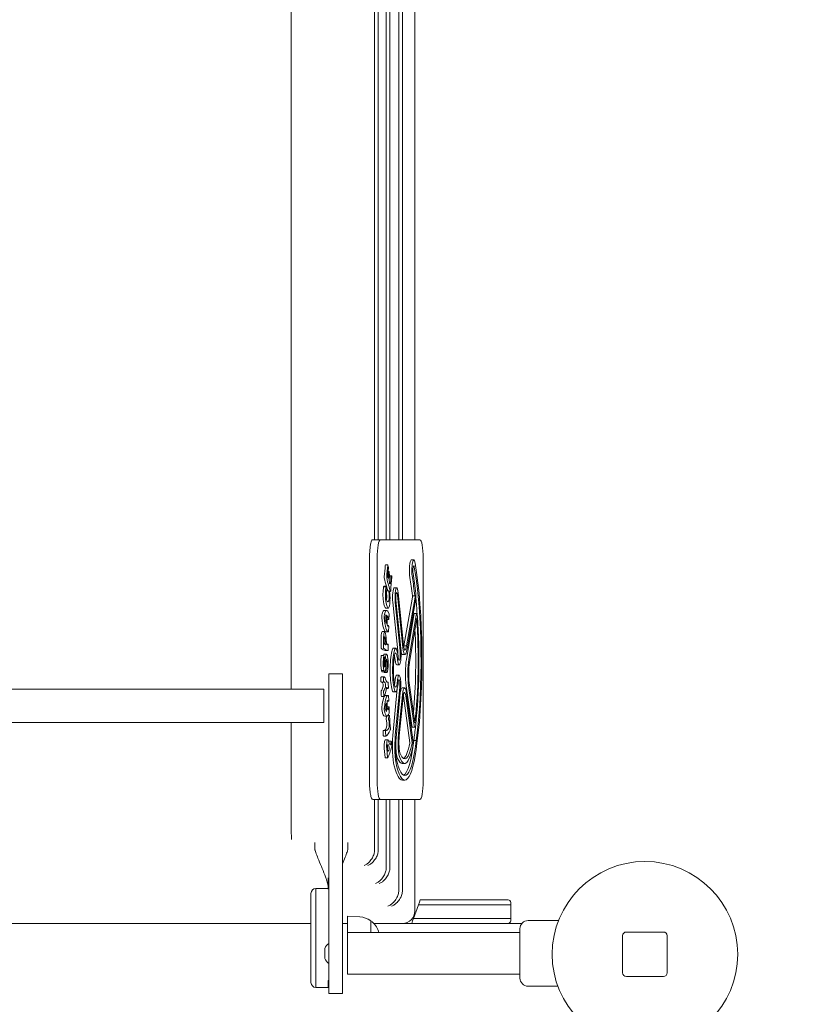
# Model space of a CAD drawing. Units: millimetres. Extents: x 9332 to 24868, y 4111 to 20268.
# Drawn here: x 15291 to 15932, y 14391 to 15187 of the extents above; entities that cross this region are included whole.
import ezdxf

# ---------------------------------------------------------------- set-up
doc = ezdxf.new("R2010")
doc.units = ezdxf.units.MM
doc.header["$LTSCALE"] = 80
doc.layers.add('Dimension (ISO)', color=7, linetype='Continuous', lineweight=18)
doc.layers.add('Visible (ISO)', color=7, linetype='Continuous', lineweight=18)
doc.styles.add('Note Text (ISO)', font='tahoma.ttf')
doc.dimstyles.new('Aplay Dimension Styles M', dxfattribs={"dimscale": 80, "dimtxt": 2.5, "dimasz": 2.5, "dimexe": 3.175, "dimexo": 2, "dimgap": 0.762, "dimtad": 1, "dimdec": 1, "dimlfac": 0.001, "dimrnd": 1e-08, "dimzin": 0, "dimdsep": 46, "dimtxsty": 'Note Text (ISO)', "dimcen": 0.09, "dimdle": 10, "dimclrd": 256, "dimclre": 256, "dimclrt": 7, "dimadec": 0, "dimazin": 0, "dimtfac": 1.40208, "dimtofl": 0, "dimtmove": 0, "dimatfit": 3, "dimfxl": 1, "dimtolj": 1, "dimtzin": 0, "dimlwd": -1, "dimlwe": -1, "dimarcsym": 0})

# ---------------------------------------------------------------- blocks, each defined once
blk = doc.blocks.new('*D30')
at = {"layer": 'Defpoints', "color": 0, "transparency": 16777216}
for p in [(9332.38, 19995.68), (23964.46, 15118.16), (9332.38, 14649.56)]:
    blk.add_point(p, dxfattribs=at)
at = {"layer": 'Dimension (ISO)', "transparency": 16777216}
for p, q in [((9332.38, 14809.56), (9332.38, 20249.68)), ((23964.46, 15278.16), (23964.46, 20249.68)), ((23764.46, 19995.68), (9532.38, 19995.68))]:
    blk.add_line(p, q, dxfattribs=at)
for points in [[(9532.38, 20029.01), (9532.38, 19962.35), (9332.38, 19995.68)], [(23764.46, 20029.01), (23764.46, 19962.35), (23964.46, 19995.68)]]:
    blk.add_solid(points, dxfattribs=at)
at = {"layer": 'Dimension (ISO)', "color": 7, "transparency": 16777216, "insert": (16648.42, 20264.56), "char_height": 200, "attachment_point": 2, "style": 'Note Text (ISO)'}
blk.add_mtext('\\A1;14.6 m', dxfattribs=at)
blk = doc.blocks.new('*D32')
at = {"layer": 'Defpoints', "color": 0, "transparency": 16777216}
for p in [(15540.38, 17551.5), (19089.62, 6284.19), (22420.77, 6284.19)]:
    blk.add_point(p, dxfattribs=at)
at = {"layer": 'Dimension (ISO)', "transparency": 16777216}
for p, q in [((15700.38, 17551.5), (22674.77, 17551.5)), ((22420.77, 17351.5), (22420.77, 6484.19)), ((19249.62, 6284.19), (22674.77, 6284.19))]:
    blk.add_line(p, q, dxfattribs=at)
for points in [[(22387.43, 17351.5), (22454.1, 17351.5), (22420.77, 17551.5)], [(22387.43, 6484.19), (22454.1, 6484.19), (22420.77, 6284.19)]]:
    blk.add_solid(points, dxfattribs=at)
at = {"layer": 'Dimension (ISO)', "color": 7, "transparency": 16777216, "insert": (22151.48, 11917.85), "char_height": 200, "attachment_point": 2, "rotation": 90, "style": 'Note Text (ISO)'}
blk.add_mtext('\\A1;11.3 m', dxfattribs=at)
blk = doc.blocks.new('*D33')
at = {"layer": 'Defpoints', "color": 0, "transparency": 16777216}
for p in [(21790.94, 18271.15), (21790.94, 13923.91), (10933.94, 13905.68)]:
    blk.add_point(p, dxfattribs=at)
at = {"layer": 'Dimension (ISO)', "transparency": 16777216}
for p, q in [((10933.94, 14065.68), (10933.94, 18525.15)), ((21790.94, 14083.91), (21790.94, 18525.15)), ((11133.94, 18271.15), (21590.94, 18271.15))]:
    blk.add_line(p, q, dxfattribs=at)
for points in [[(11133.94, 18304.49), (11133.94, 18237.82), (10933.94, 18271.15)], [(21590.94, 18304.49), (21590.94, 18237.82), (21790.94, 18271.15)]]:
    blk.add_solid(points, dxfattribs=at)
at = {"layer": 'Dimension (ISO)', "color": 7, "transparency": 16777216, "insert": (16362.44, 18540.31), "char_height": 200, "attachment_point": 2, "style": 'Note Text (ISO)'}
blk.add_mtext('\\A1;10.9 m', dxfattribs=at)

msp = doc.modelspace()

# ---------------------------------------------------------------- linework, layer by layer
at = {"layer": 'Visible (ISO)'}
for p, q in [((15510.38, 15377.55), (15510.38, 14756.68)), ((15577.81, 15345.08), (15577.81, 14766.68)), ((15580.81, 15345.08), (15580.81, 14766.68)), ((15587.18, 15312.62), (15587.18, 14766.68)), ((15590.18, 15312.62), (15590.18, 14766.68)), ((15597.37, 15272.04), (15597.37, 14766.68)), ((15600.37, 15272.04), (15600.37, 14766.68)), ((15610.38, 14766.68), (15610.38, 15203.05)), ((15582.6, 14766.68), (15576.27, 14766.68)), ((15614.41, 14766.68), (15582.6, 14766.68)), ((15510.38, 14645.86), (15510.38, 14756.68)), ((15573.73, 14571.68), (15573.73, 14751.68)), ((15579.95, 14571.68), (15579.95, 14751.68)), ((15586.6, 14746.39), (15588.57, 14746.39)), ((15607.5, 14750.35), (15609.47, 14750.35)), ((15617.06, 14571.68), (15617.06, 14751.68)), ((15588.61, 14741.1), (15589.45, 14741.1)), ((15589.94, 14737.65), (15591.23, 14737.65)), ((15585.13, 14728.55), (15587.09, 14728.55)), ((15585.41, 14729.1), (15587.38, 14729.1)), ((15587.4, 14725.39), (15589.31, 14725.39)), ((15587.42, 14725.46), (15587.69, 14725.46)), ((15589.68, 14724.95), (15590.74, 14724.95)), ((15593.75, 14727.75), (15595.72, 14727.75)), ((15596.34, 14722.02), (15600.68, 14679.54)), ((15596.9, 14723.87), (15601.24, 14681.39)), ((15608.35, 14721.47), (15610.32, 14721.47)), ((15590.29, 14717.59), (15590.26, 14717.01)), ((15596.55, 14677.03), (15592.56, 14716.11)), ((15598.52, 14677.03), (15594.53, 14716.11)), ((15599.09, 14678.88), (15595.1, 14717.95)), ((15601.6, 14681.03), (15608.57, 14720.21)), ((15603.56, 14681.03), (15610.54, 14720.21)), ((15604.07, 14678.66), (15611, 14717.59)), ((15585.71, 14709.6), (15587.68, 14709.6)), ((15586.93, 14711.48), (15588.9, 14711.48)), ((15589.59, 14705.85), (15589.46, 14702.7)), ((15603.54, 14669.99), (15609.47, 14705.83)), ((15605.51, 14669.99), (15611.43, 14705.83)), ((15609.97, 14707.06), (15611.94, 14707.06)), ((15587.93, 14702.11), (15589.33, 14702.11)), ((15588.18, 14697.47), (15589.1, 14697.47)), ((15589.22, 14696.56), (15589.08, 14692.93)), ((15605.98, 14667.47), (15611.91, 14703.31)), ((15584.04, 14692.46), (15586.01, 14692.46)), ((15586.9, 14692.33), (15588.86, 14692.33)), ((15583.07, 14679.86), (15583.18, 14687.92)), ((15585.04, 14679.86), (15585.14, 14687.92)), ((15585.64, 14685.81), (15585.68, 14686.68)), ((15587.67, 14682.3), (15588.69, 14682.3)), ((15588.04, 14681.82), (15588.68, 14682.29)), ((15601.6, 14681.03), (15603.56, 14681.03)), ((15583.32, 14673.09), (15585.29, 14673.09)), ((15585.35, 14673), (15585.84, 14671.51)), ((15585.57, 14674.33), (15587.54, 14674.33)), ((15586.27, 14677.26), (15588.24, 14677.26)), ((15592.93, 14678.98), (15594.9, 14678.98)), ((15600.46, 14673.85), (15602.42, 14673.85)), ((15595.75, 14665.49), (15597.72, 14665.49)), ((15540.88, 14658.36), (15540.88, 14644.77)), ((15551.88, 14658.36), (15540.88, 14658.36)), ((15551.88, 14644.77), (15551.88, 14658.36)), ((15583.32, 14661), (15585.29, 14661)), ((15583.9, 14660.04), (15585.87, 14660.04)), ((15585.6, 14664.36), (15586.07, 14664.36)), ((15585.76, 14659.35), (15587.73, 14659.35)), ((15595.66, 14657.35), (15597.63, 14657.35)), ((15583.01, 14652.26), (15582.97, 14654.83)), ((15583.14, 14651.56), (15585.11, 14651.56)), ((15583.51, 14655.88), (15585.47, 14655.88)), ((15584.98, 14652.26), (15584.94, 14654.83)), ((15587.86, 14651.72), (15588.73, 14651.72)), ((15610.44, 14618.9), (15605.88, 14650.94)), ((15536.88, 14645.86), (15003.88, 14645.86)), ((15536.88, 14618.96), (15536.88, 14645.86)), ((15540.88, 14644.77), (15540.88, 14434.21)), ((15551.88, 14434.21), (15551.88, 14644.77)), ((15583.28, 14640.7), (15583.19, 14644.03)), ((15585.25, 14640.7), (15585.16, 14644.03)), ((15586.74, 14640.88), (15588.71, 14640.88)), ((15587.35, 14646.47), (15588.64, 14646.47)), ((15592.64, 14608.46), (15596.21, 14646.54)), ((15592.93, 14643.79), (15594.9, 14643.79)), ((15594.6, 14608.46), (15598.28, 14647.54)), ((15595.18, 14606.73), (15598.85, 14645.81)), ((15597.18, 14610.01), (15600.31, 14641.34)), ((15600.08, 14647.07), (15602.05, 14647.07)), ((15607.96, 14616.59), (15603.4, 14648.62)), ((15603.62, 14642.68), (15608.78, 14604.9)), ((15609.93, 14616.59), (15605.37, 14648.62)), ((15583.4, 14640.12), (15585.37, 14640.12)), ((15588, 14636.15), (15589.15, 14636.15)), ((15589.14, 14640.22), (15589.28, 14637.1)), ((15597.75, 14608.2), (15600.88, 14639.53)), ((15606.29, 14602.64), (15601.14, 14640.43)), ((15603.11, 14640.43), (15608.26, 14602.64)), ((15588.02, 14631.56), (15589.42, 14631.56)), ((15589.55, 14630.99), (15589.7, 14627.39)), ((15536.88, 14618.96), (15003.88, 14618.96)), ((15510.38, 14531.01), (15510.38, 14618.96)), ((15586.02, 14624.22), (15587.98, 14624.22)), ((15588.73, 14624.67), (15589.78, 14624.67)), ((15584.8, 14612.64), (15586.77, 14612.64)), ((15608.5, 14615.14), (15610.47, 14615.14)), ((15585.01, 14608.04), (15586.98, 14608.04)), ((15586.47, 14605.09), (15588.44, 14605.09)), ((15589.31, 14603.84), (15591.28, 14603.84)), ((15590.69, 14601.36), (15591.19, 14603.67)), ((15609.59, 14604.56), (15611.55, 14604.56)), ((15586.36, 14590.75), (15585.7, 14597.92)), ((15588.33, 14590.75), (15587.67, 14597.92)), ((15588.29, 14597.62), (15588.24, 14598.46)), ((15586.48, 14590.34), (15588.45, 14590.34)), ((15600.19, 14585.87), (15602.16, 14585.87)), ((15600.3, 14572.38), (15602.27, 14572.38)), ((15576.28, 14556.68), (15582.6, 14556.68)), ((15577.81, 14515.86), (15577.81, 14556.68)), ((15580.81, 14515.86), (15580.81, 14556.68)), ((15582.6, 14556.68), (15614.41, 14556.68)), ((15587.18, 14501.35), (15587.18, 14556.68)), ((15590.18, 14501.35), (15590.18, 14556.68)), ((15597.37, 14483.21), (15597.37, 14556.68)), ((15600.37, 14483.21), (15600.37, 14556.68)), ((15610.38, 14466.68), (15610.38, 14556.68)), ((15529.43, 14517.35), (15529.43, 14521.96)), ((15556.33, 14517.35), (15556.33, 14521.96)), ((15540.38, 14492.9), (15540.38, 14484.18)), ((15530.38, 14404.91), (15530.38, 14484.91)), ((15540.38, 14484.91), (15530.38, 14484.91)), ((15530.38, 14484.91), (15530.38, 14404.91)), ((15526.38, 14408.91), (15526.38, 14480.91)), ((15614.07, 14473.68), (15614.79, 14475.68)), ((15650.38, 14475.68), (15614.79, 14475.68)), ((15650.38, 14475.68), (15685.88, 14475.68)), ((15609.34, 14460.68), (15613.34, 14471.68)), ((15613.34, 14471.68), (15614.07, 14473.68)), ((15613.34, 14471.68), (15650.38, 14471.68)), ((15613.34, 14471.68), (15650.38, 14471.68)), ((15687.88, 14471.68), (15650.38, 14471.68)), ((15687.88, 14471.68), (15650.38, 14471.68)), ((15687.88, 14471.68), (15687.88, 14473.68)), ((15687.88, 14460.68), (15687.88, 14471.68)), ((15555.88, 14449.26), (15555.88, 14462.41)), ((15565.86, 14461.85), (15555.88, 14462.41)), ((15574.88, 14458.38), (15574.88, 14449.26)), ((15574.88, 14457.91), (15575.63, 14457.91)), ((15607.88, 14456.68), (15608.61, 14458.68)), ((15608.61, 14458.68), (15609.34, 14460.68)), ((15650.38, 14460.68), (15609.34, 14460.68)), ((15650.38, 14460.68), (15609.34, 14460.68)), ((15650.38, 14460.68), (15687.88, 14460.68)), ((15650.38, 14460.68), (15687.88, 14460.68)), ((15687.88, 14458.68), (15687.88, 14460.68)), ((15726.5, 14458.91), (15701.88, 14458.91)), ((15526.38, 14456.68), (15010.38, 14456.68)), ((15555.88, 14456.68), (15551.88, 14456.68)), ((15607.88, 14456.68), (15577.13, 14456.68)), ((15607.88, 14456.68), (15650.38, 14456.68)), ((15656.32, 14456.68), (15650.38, 14456.68)), ((15696.98, 14456.68), (15656.32, 14456.68)), ((15695.38, 14412.41), (15695.38, 14452.41)), ((15555.88, 14449.26), (15555.88, 14415.56)), ((15695.38, 14449.26), (15555.88, 14449.26)), ((15778.38, 14446.68), (15778.38, 14416.68)), ((15811.38, 14449.68), (15781.38, 14449.68)), ((15814.38, 14416.68), (15814.38, 14446.68)), ((15537.68, 14428.41), (15537.68, 14436.41)), ((15540.88, 14434.21), (15540.88, 14399.91)), ((15551.88, 14399.91), (15551.88, 14434.21)), ((15540.38, 14410.56), (15540.88, 14410.56)), ((15540.38, 14410.56), (15540.38, 14404.91)), ((15695.38, 14415.56), (15555.88, 14415.56)), ((15781.38, 14413.68), (15811.38, 14413.68)), ((15540.38, 14404.91), (15530.38, 14404.91)), ((15725.95, 14405.91), (15701.88, 14405.91)), ((15540.88, 14399.91), (15551.88, 14399.91))]:
    msp.add_line(p, q, dxfattribs=at)
msp.add_circle((15796.38, 14431.68), 75, dxfattribs=at)
for centre, radius, start, end in [((15589.24, 14725.29), 0.0347, 248.82964, 68.82964), ((15530.38, 14480.91), 4, 90, 180), ((15685.88, 14473.68), 2, 0, 90), ((15600.38, 14466.68), 10, 270, 0), ((15564.91, 14444.91), 16.97, 54.90804, 86.78799), ((15574.38, 14458.38), 0.5, 0, 54.90804), ((15575.63, 14457.41), 0.5, 49.38704, 90), ((15685.88, 14458.68), 2, 270, 0), ((15701.88, 14452.41), 6.5, 90, 180), ((15564.91, 14444.91), 16.97, 14.85596, 49.38704), ((15781.38, 14446.68), 3, 90, 180), ((15811.38, 14446.68), 3, 0, 90), ((15544.83, 14434.14), 7.5, 121.77644, 162.41561), ((15544.83, 14430.67), 7.5, 197.58439, 238.22356), ((15701.88, 14412.41), 6.5, 180, 270), ((15781.38, 14416.68), 3, 180, 270), ((15811.38, 14416.68), 3, 270, 0), ((15530.38, 14408.91), 4, 180, 270)]:
    msp.add_arc(centre, radius, start, end, dxfattribs=at)
for centre, major_axis, start_param, end_param in [((15582.6, 14751.68), (0, 15), 0, 1.570796), ((15614.41, 14751.68), (0, 15), 4.712389, 6.283185), ((15611.13, 14667.8), (0, 159.88), 1.059678, 1.124871), ((15586.6, 14745.63), (0, 0.76), 0, 1.059678), ((15613.1, 14667.8), (0, 159.88), 1.059678, 1.124871), ((15588.57, 14745.63), (0, 0.76), 5.516321, 7.342863), ((15579.95, 14694.98), (0, -71.1), 2.335023, 2.374728), ((15607.5, 14741.85), (0, 8.49), 0, 2.311605), ((15609.47, 14741.85), (0, 8.49), 5.486899, 8.59479), ((15609.47, 14741.85), (0, 3.71), 5.486205, 8.59479), ((15596.39, 14669.2), (0, -107.44), 0.925228, 2.346711), ((15596.51, 14670.07), (0, -111.13), 0.914985, 2.345347), ((15585.76, 14736.43), (0, 0.76), 1.124871, 2.461914), ((15587.73, 14736.43), (0, 0.76), 1.124871, 2.461914), ((15589.21, 14738.75), (0, -4.14), 3.900981, 5.357133), ((15588.87, 14737.28), (0, -1.7), 5.357133, 7.716767), ((15590.12, 14733.34), (0, -11.6), 3.724498, 3.900981), ((15588.92, 14743.65), (0, -0.76), 0.582905, 2.335023), ((15592.15, 14734.72), (0, 17.03), 1.217854, 1.433581), ((15589.45, 14740.35), (0, 0.748), 5.387513, 7.501039), ((15673.04, 15119.04), (0, -605.16), 5.387513, 5.392866), ((15590.3, 14734.51), (0, -3.59), 3.840266, 7.24306), ((15589.81, 14737.83), (0, -0.74), 0.698674, 2.251273), ((15610.71, 14676.74), (0, -122.4), 4.203263, 4.303499), ((15591.07, 14736.88), (0, 0.754), 0.028763, 1.665898), ((15587.99, 14735.22), (0, 16.74), 4.676651, 4.807491), ((15591.23, 14706.49), (0, 31.15), 6.193948, 6.311948), ((15591.71, 14736.77), (0, 0.756), 4.203263, 6.193948), ((15595.7, 14670.58), (0, 101.9), 5.25472, 5.453197), ((15586.06, 14722.14), (0, 8.31), 0.690025, 2.25251), ((15585.41, 14726.54), (0, 2.56), 0, 0.669585), ((15595.24, 14802.88), (0, 86.18), 2.462301, 2.598618), ((15588.03, 14722.14), (0, 8.31), 0.690025, 2.25251), ((15587.38, 14726.54), (0, 2.56), 4.524478, 6.95277), ((15597.21, 14802.88), (0, 86.18), 2.462301, 2.698521), ((15590.24, 14734.76), (0, 4.04), 4.101468, 4.676651), ((15593.73, 14670.58), (0, 97.11), 5.26391, 5.453197), ((15595.7, 14670.58), (0, 97.11), 5.26391, 5.453197), ((15588.17, 14722.33), (0, -5.36), 4.169912, 5.793733), ((15587.74, 14726.49), (0, 2.96), 2.209555, 2.433833), ((15587.54, 14724.48), (0, 1.2), 5.813522, 7.311505), ((15586.93, 14721.12), (0, 4.11), 4.037361, 5.575426), ((15587.69, 14726.21), (0, -0.744), 5.813522, 7.657045), ((15595.24, 14802.88), (0, 86.18), 2.628683, 2.688828), ((15588.89, 14721.12), (0, 4.11), 3.607056, 5.575426), ((15589.71, 14726.49), (0, 2.96), 1.998925, 2.433833), ((15589.31, 14720.27), (0, 5.11), 5.792458, 6.359304), ((15589.21, 14719.22), (0, -6.3), 1.307912, 2.650865), ((15590.74, 14725.71), (0, -0.754), 5.840114, 7.445091), ((15593.75, 14719.99), (0, 7.76), 0, 2.094869), ((15595.72, 14719.99), (0, 7.76), 5.236462, 8.378055), ((15595.72, 14719.99), (0, 4.07), 5.236462, 8.378055), ((15608.46, 14720.84), (0, 0.885), 3.923491, 5.501287), ((15610.43, 14720.84), (0, 0.885), 3.923491, 7.065084), ((15610.43, 14720.84), (0, 4.58), 3.923491, 5.24768), ((15586.93, 14726.15), (0, -14.67), 5.394103, 6.283185), ((15588.9, 14726.15), (0, -14.67), 5.394103, 6.350093), ((15588.5, 14725.83), (0, -9.34), 5.793733, 6.737439), ((15588.99, 14718.95), (0, -7.46), 0.066907, 1.307912), ((15594.42, 14669.2), (0, 107.44), 5.06938, 5.19932), ((15584.06, 14704.7), (0, 2.28), 0.550856, 2.018209), ((15585.71, 14689.55), (0, 20.05), 0, 0.550856), ((15586.03, 14704.7), (0, 2.28), 0.550856, 2.018209), ((15587.68, 14689.55), (0, 20.05), 5.734588, 6.834041), ((15586.46, 14704.06), (0, 0.76), 0.552406, 2.091163), ((15587.14, 14697.78), (0, 8.14), 6.190862, 6.835591), ((15587.26, 14705.13), (0, 0.76), 4.560163, 6.190862), ((15595.43, 14698.04), (0, -45.96), 4.560163, 4.674743), ((15588.35, 14702.99), (0, 2.18), 5.825946, 7.590533), ((15586.94, 14686.77), (0, 20.26), 5.584743, 5.825696), ((15589.46, 14706.01), (0, -0.76), 1.354193, 2.592996), ((15609.97, 14703.17), (0, 3.89), 0, 0.81854), ((15596.23, 14669.48), (0, -98.92), 1.011168, 1.93322), ((15611.94, 14703.17), (0, 3.89), 5.074813, 7.101725), ((15586.9, 14712.39), (0, -20.05), 5.159802, 6.283185), ((15588.86, 14712.39), (0, -20.05), 5.159802, 6.309002), ((15588.36, 14710.22), (0, 13.15), 2.091163, 2.570015), ((15587.17, 14699.8), (0, -0.76), 5.711608, 7.816336), ((15588.53, 14700.48), (0, -3.62), 4.629132, 6.423468), ((15590.65, 14699.48), (0, -15.66), 4.448941, 4.629132), ((15588.24, 14712.14), (0, -15.4), 0.140283, 0.303045), ((15589.1, 14696.72), (0, 0.751), 4.495785, 6.58623), ((15589.33, 14702.87), (0, -0.76), 5.584743, 7.637378), ((15596.23, 14669.48), (0, -95.23), 1.011168, 1.93322), ((15611.94, 14703.17), (0, 0.2), 5.074813, 7.101725), ((15584.04, 14687.55), (0, 4.9), 0, 1.495394), ((15586.01, 14687.55), (0, 4.9), 5.451413, 7.778579), ((15583.36, 14673.92), (0, -25.15), 1.970136, 2.30982), ((15588.95, 14693.1), (0, -0.76), 0.025817, 1.354193), ((15594.26, 14669.48), (0, 95.23), 4.247876, 4.980748), ((15586.13, 14685.19), (0, -2.81), 4.48926, 5.898884), ((15586.05, 14686.21), (0, 2.14), 5.488947, 7.630852), ((15586.72, 14693.53), (0, -11.81), 5.898884, 6.303679), ((15583.78, 14673.61), (0, -20.12), 2.063765, 2.347355), ((15586.76, 14682.68), (0, -0.954), 0.020493, 2.063765), ((15587.97, 14684.9), (0, -3.11), 5.111728, 6.412283), ((15588.69, 14681.54), (0, 0.76), 4.623695, 6.412283), ((15613.98, 14668.82), (0, -142.88), 4.623695, 4.648081), ((15602.42, 14685.25), (0, -7.71), 5.236462, 7.27485), ((15600.46, 14685.25), (0, 7.71), 3.948589, 4.133258), ((15592.46, 14643.74), (0, 59.85), 1.065558, 1.111089), ((15583.2, 14679.8), (0, -0.76), 4.636987, 6.078206), ((15586.27, 14763.44), (0, -86.18), 6.078206, 6.283185), ((15583.32, 14672.35), (0, 0.743), 0, 1.065558), ((15585.57, 14668.3), (0, 6.03), 0, 0.652124), ((15594.43, 14643.74), (0, 59.85), 1.065558, 1.111089), ((15585.17, 14679.8), (0, -0.76), 4.636987, 6.078206), ((15588.24, 14763.44), (0, -86.18), 6.078206, 6.309912), ((15585.29, 14672.35), (0, 0.743), 5.790873, 7.348743), ((15587.54, 14668.3), (0, 6.03), 5.692717, 7.370433), ((15587.4, 14666.89), (0, -7.65), 1.618476, 2.566493), ((15588.65, 14678.05), (0, -0.76), 0.026726, 1.506489), ((15593.83, 14661.38), (0, 19.42), 0.686127, 2.455465), ((15592.93, 14667.62), (0, 11.37), 0, 0.686127), ((15595.8, 14661.38), (0, 19.42), 0.686127, 2.455465), ((15595.8, 14661.38), (0, 15.73), 0.686127, 2.455465), ((15594.9, 14667.62), (0, 11.37), 5.59705, 6.969313), ((15591.78, 14659.66), (0, 17.96), 5.293605, 5.544814), ((15594.9, 14667.62), (0, 7.67), 5.59705, 6.969313), ((15593.75, 14659.66), (0, -17.96), 2.152013, 2.455457), ((15593.75, 14659.66), (0, -21.65), 2.152013, 2.455457), ((15597.72, 14674.42), (0, -8.92), 5.293605, 8.378055), ((15595.75, 14674.42), (0, 5.23), 4.568497, 5.236462), ((15597.72, 14674.42), (0, -5.23), 5.293605, 8.378055), ((15600.46, 14685.25), (0, -11.4), 5.655941, 6.283185), ((15602.42, 14685.25), (0, -11.4), 5.236462, 7.237477), ((15584.2, 14666.89), (0, 7.68), 1.111089, 2.444391), ((15586.16, 14666.89), (0, 7.68), 1.111089, 2.444391), ((15586.2, 14666.43), (0, -4.31), 3.637745, 4.864189), ((15585.83, 14666.11), (0, -2.19), 4.864189, 6.926518), ((15585.78, 14670.86), (0, -0.735), 0.496152, 2.64928), ((15585.5, 14667.5), (0, 4.5), 3.939191, 4.449521), ((15590.23, 14660.29), (0, 23.25), 1.087248, 1.307929), ((15589.97, 14660.13), (0, -17.97), 4.186092, 4.463409), ((15587.57, 14668.03), (0, 2.25), 4.983435, 7.327685), ((15586.92, 14667.01), (0, -6.04), 0.331184, 1.841843), ((15586.86, 14666.74), (0, -10.67), 1.182349, 1.618476), ((15595.75, 14674.42), (0, -8.92), 5.293605, 6.283185), ((15605.64, 14658.85), (0, 16.31), 0.81854, 2.249137), ((15607.61, 14658.85), (0, 16.31), 0.81854, 2.249137), ((15607.61, 14658.85), (0, 12.61), 0.81854, 2.249137), ((15583.9, 14666.03), (0, -5.99), 5.709263, 6.283185), ((15585.87, 14666.03), (0, -5.99), 5.709263, 7.605001), ((15585.76, 14664.74), (0, -5.39), 5.771451, 6.283185), ((15587.14, 14660.76), (0, 0.196), 0.486639, 2.443988), ((15587.73, 14664.74), (0, -5.39), 5.58558, 7.465535), ((15587.61, 14655.67), (0, 5.95), 0.331184, 0.486639), ((15595.66, 14649.5), (0, 7.85), 0, 1.013089), ((15597.63, 14649.5), (0, 7.85), 4.223773, 7.296275), ((15583.1, 14654.9), (0, 0.76), 0.18401, 1.660081), ((15583.14, 14652.33), (0, -0.767), 4.801674, 6.283185), ((15583.51, 14642.8), (0, 13.08), 0, 0.186775), ((15583.54, 14637.71), (0, 14.03), 5.780042, 6.126027), ((15584.29, 14650.15), (0, 3.07), 3.729167, 4.352226), ((15584.67, 14649.34), (0, 0.75), 4.352226, 5.780042), ((15585.07, 14654.9), (0, 0.76), 0.18401, 1.660081), ((15585.11, 14652.33), (0, -0.767), 4.801674, 6.436206), ((15585.47, 14642.8), (0, 13.08), 5.754144, 6.46996), ((15585.51, 14637.71), (0, 14.03), 5.780042, 6.436206), ((15586.26, 14650.15), (0, 3.07), 3.729167, 4.352226), ((15588.29, 14670.09), (0, -18.53), 5.754144, 6.412323), ((15586.64, 14649.34), (0, 0.75), 4.352226, 5.780042), ((15588.73, 14650.91), (0, 0.808), 4.891483, 6.412323), ((15582.37, 14644.39), (0, -37.4), 1.650641, 1.74989), ((15591.76, 14663.25), (0, 18.13), 3.87945, 4.154682), ((15594.9, 14655.15), (0, -7.67), 5.597058, 6.969304), ((15593.73, 14663.25), (0, -18.13), 0.686119, 1.013089), ((15593.73, 14663.25), (0, -21.83), 0.686119, 1.013089), ((15597.63, 14649.5), (0, 4.16), 4.223773, 7.296275), ((15583.32, 14644.15), (0, 0.752), 0.124651, 1.730408), ((15582.93, 14661.7), (0, -16.94), 0.124651, 0.587575), ((15586.74, 14620.83), (0, 20.05), 0, 1.009328), ((15585.29, 14644.15), (0, 0.752), 0.124651, 1.730408), ((15584.9, 14661.7), (0, -16.94), 0.124651, 0.587575), ((15585.06, 14656.32), (0, -16.31), 0.115215, 0.931405), ((15588.71, 14620.83), (0, 20.05), 6.193061, 7.292514), ((15587.66, 14645.35), (0, 2.08), 5.937805, 7.21459), ((15588.64, 14660.69), (0, -14.23), 5.937805, 6.358231), ((15588.82, 14647.31), (0, -0.805), 0.075045, 1.650641), ((15592.93, 14655.15), (0, -11.37), 5.597058, 6.283185), ((15594.9, 14655.15), (0, -11.37), 5.597058, 6.969304), ((15600.08, 14635.79), (0, 11.28), 0, 0.798567), ((15602.05, 14635.79), (0, 11.28), 5.369757, 7.339101), ((15602.05, 14635.79), (0, 7.58), 5.369757, 7.339101), ((15600.08, 14635.79), (0, 7.58), 5.369757, 5.458529), ((15583.4, 14640.81), (0, -0.694), 4.872001, 6.283185), ((15585.37, 14640.81), (0, -0.694), 4.872001, 6.3984), ((15587.58, 14626.87), (0, 8.14), 0.366149, 1.010878), ((15587.12, 14633.76), (0, 0.76), 5.018636, 6.649335), ((15594.99, 14647.85), (0, -45.96), 5.018636, 5.133215), ((15588.26, 14634.57), (0, 2.18), 0.000984, 1.766031), ((15590.6, 14637.19), (0, -15.66), 4.907624, 5.087795), ((15588.27, 14616.5), (0, 20.26), 6.043215, 6.284169), ((15589.01, 14640.04), (0, 0.76), 4.954258, 6.193061), ((15589.15, 14636.91), (0, -0.76), 6.043215, 8.09585), ((15584.08, 14630.29), (0, 2.28), 1.009328, 2.476682), ((15586.02, 14644.28), (0, -20.05), 5.618275, 6.283185), ((15586.05, 14630.29), (0, 2.28), 1.009328, 2.476682), ((15587.98, 14644.28), (0, -20.05), 5.618275, 6.767475), ((15586.48, 14630.79), (0, 0.76), 1.010878, 2.549636), ((15587.7, 14641.07), (0, -13.15), 5.691229, 6.17008), ((15587.45, 14628.76), (0, -0.76), 6.17008, 8.274808), ((15588.62, 14632.77), (0, -3.62), 5.087604, 6.881941), ((15587.45, 14642.51), (0, 15.4), 3.740348, 3.90311), ((15589.42, 14630.81), (0, 0.751), 4.954258, 7.044703), ((15589.57, 14627.2), (0, -0.76), 0.48429, 1.812665), ((15587.25, 14621.92), (0, 0.76), 0.633399, 2.540994), ((15590.08, 14600.15), (0, 27.77), 0.521749, 0.633399), ((15585.5, 14607.48), (0, 16.74), 5.530117, 5.682586), ((15587.14, 14617.35), (0, -3.21), 0.310855, 2.388524), ((15589.22, 14621.92), (0, 0.76), 0.633399, 2.540994), ((15592.05, 14600.15), (0, 27.77), 0.49562, 0.633399), ((15587.47, 14607.48), (0, 16.74), 5.530117, 5.682586), ((15589.11, 14617.35), (0, -3.21), 0.310855, 2.388524), ((15589.78, 14623.91), (0, 0.76), 5.021865, 6.778805), ((15613.96, 14667.66), (0, -142.88), 5.021865, 5.098376), ((15610.47, 14619.03), (0, -3.89), 5.39073, 7.294353), ((15610.47, 14619.03), (0, -0.2), 5.39073, 7.294353), ((15584.8, 14611.88), (0, 0.76), 0, 1.929865), ((15611.13, 14667.8), (0, 159.88), 1.929865, 1.950635), ((15585.32, 14649.42), (0, -36.89), 0.078386, 0.310855), ((15586.77, 14611.88), (0, 0.76), 6.205594, 8.21305), ((15613.1, 14667.8), (0, 159.88), 1.929865, 1.950635), ((15587.29, 14649.42), (0, -36.89), 6.205594, 6.59404), ((15585.15, 14693.59), (0, -86.18), 0.121724, 0.357879), ((15590.44, 14613.58), (0, -0.76), 0.357879, 1.956783), ((15599.35, 14603.07), (0, -14.11), 4.197508, 5.899354), ((15608.5, 14619.03), (0, -3.89), 5.39073, 6.283185), ((15594.42, 14669.2), (0, 107.44), 4.066821, 4.196298), ((15585.01, 14608.8), (0, -0.76), 5.092228, 6.283185), ((15586.47, 14600.19), (0, 4.9), 0, 2.050352), ((15586.98, 14608.8), (0, -0.76), 5.092228, 6.404909), ((15588.44, 14600.19), (0, 4.9), 6.00637, 8.333537), ((15588.59, 14599.15), (0, 2.14), 6.039353, 8.181258), ((15587.46, 14580.72), (0, 25.15), 5.666686, 6.00637), ((15587.83, 14581.7), (0, 20.12), 5.755763, 6.039353), ((15589.31, 14603.08), (0, 0.76), 0, 0.514748), ((15590.35, 14603.77), (0, -3.11), 5.666686, 6.967241), ((15591.28, 14603.08), (0, 0.76), 5.178653, 6.967241), ((15613.96, 14667.66), (0, -142.88), 5.178653, 5.203039), ((15595.6, 14599.55), (0, 18.98), 1.08218, 2.544232), ((15597.56, 14599.55), (0, 18.98), 1.08218, 2.544232), ((15597.56, 14599.55), (0, 15.28), 1.08218, 2.544232), ((15597.38, 14603.07), (0, -14.11), 4.796074, 5.899354), ((15602.27, 14638.71), (0, -66.34), 5.685824, 7.272911), ((15602.27, 14638.71), (0, -62.64), 5.685824, 7.277311), ((15599.35, 14603.07), (0, -10.42), 4.197508, 5.899354), ((15602.16, 14642.44), (0, -52.88), 5.899354, 6.993955), ((15600.19, 14642.44), (0, -52.88), 0.105505, 0.71077), ((15600.3, 14638.71), (0, -62.64), 0.089016, 0.994126), ((15606.27, 14602.52), (0, 0.2), 3.852362, 5.369757), ((15608.23, 14602.52), (0, -0.2), 0.71077, 2.228165), ((15608.23, 14602.52), (0, -3.89), 0.71077, 2.228165), ((15588.76, 14598.52), (0, -2.81), 5.039665, 6.449289), ((15583.27, 14671.34), (0, -86.18), 0.349979, 0.581684), ((15588.49, 14607.39), (0, -11.81), 0.166104, 0.570899), ((15589.53, 14598.26), (0, -0.954), 0.570899, 2.614171), ((15591.56, 14599.97), (0, -0.76), 0.581684, 2.061446), ((15602.16, 14642.44), (0, -56.57), 5.899354, 6.993955), ((15586.48, 14591.1), (0, -0.76), 5.191944, 6.283185), ((15588.45, 14591.1), (0, -0.76), 5.191944, 6.633164), ((15600.19, 14642.44), (0, -56.57), 5.899354, 6.283185), ((15600.3, 14638.71), (0, -66.34), 5.685824, 6.283185), ((15582.6, 14571.68), (0, -15), 4.712389, 6.283185), ((15614.41, 14571.68), (0, -15), 0, 1.570796)]:
    msp.add_ellipse(centre, major_axis=major_axis, ratio=0.176738, start_param=start_param, end_param=end_param, dxfattribs=at)
for points, knots in [([(15573.88, 14756.68), (15573.96, 14758.05), (15574.08, 14759.34), (15574.39, 14761.83), (15574.59, 14762.99), (15575.01, 14764.76), (15575.23, 14765.41), (15575.62, 14766.21), (15575.79, 14766.45), (15576.03, 14766.61), (15576.09, 14766.64), (15576.19, 14766.67), (15576.22, 14766.68), (15576.26, 14766.68), (15576.26, 14766.68), (15576.27, 14766.68)], [-4.201698, -4.201698, -4.201698, -4.201698, -3.764899, -3.764899, -3.275462, -3.275462, -2.844953, -2.844953, -2.529971, -2.529971, -2.419036, -2.419036, -2.355966, -2.355966, -2.351845, -2.351845, -2.351845, -2.351845]), ([(15576.28, 14556.68), (15575.96, 14556.68), (15575.63, 14557.05), (15575, 14558.58), (15574.71, 14559.74), (15574.26, 14562.4), (15574.06, 14564.09), (15573.8, 14567.78), (15573.73, 14569.79), (15573.73, 14571.68)], [2.2602, 2.2602, 2.2602, 2.2602, 2.825248, 2.825248, 3.390295, 3.390295, 3.955324, 3.955324, 4.520353, 4.520353, 4.520353, 4.520353]), ([(15510.43, 14529.85), (15510.43, 14529.93), (15510.42, 14530), (15510.41, 14530.16), (15510.4, 14530.24), (15510.39, 14530.39), (15510.39, 14530.47), (15510.38, 14530.62), (15510.38, 14530.7), (15510.38, 14530.86), (15510.38, 14530.94), (15510.38, 14531.01)], [-1.60433271, -1.60433271, -1.60433271, -1.60433271, -1.59762544, -1.59762544, -1.59091816, -1.59091816, -1.58421088, -1.58421088, -1.5775036, -1.5775036, -1.57079633, -1.57079633, -1.57079633, -1.57079633]), ([(15510.68, 14524.54), (15510.68, 14524.9), (15510.67, 14525.25), (15510.66, 14525.96), (15510.65, 14526.31), (15510.63, 14527.02), (15510.61, 14527.37), (15510.57, 14528.08), (15510.55, 14528.43), (15510.49, 14529.14), (15510.47, 14529.5), (15510.43, 14529.85)], [1.57079633, 1.57079633, 1.57079633, 1.57079633, 1.5775036, 1.5775036, 1.58421088, 1.58421088, 1.59091816, 1.59091816, 1.59762544, 1.59762544, 1.60433271, 1.60433271, 1.60433271, 1.60433271]), ([(15540.37, 14484.91), (15540.35, 14485.55), (15540.31, 14486.2), (15540.13, 14487.6), (15539.99, 14488.38), (15539.52, 14490.3), (15539.15, 14491.52), (15538.36, 14493.8), (15537.97, 14494.85), (15535.82, 14500.41), (15533.85, 14504.95), (15531.44, 14510.92), (15530.85, 14512.41), (15530.13, 14514.43), (15529.96, 14514.95), (15529.74, 14515.7), (15529.67, 14515.94), (15529.57, 14516.33), (15529.54, 14516.47), (15529.49, 14516.76), (15529.46, 14516.9), (15529.44, 14517.15), (15529.43, 14517.26), (15529.43, 14517.35)], [0.153145, 0.153145, 0.153145, 0.153145, 0.478626, 0.478626, 0.845929, 0.845929, 1.287067, 1.287067, 1.625447, 1.625447, 3.090809, 3.090809, 3.577879, 3.577879, 3.740445, 3.740445, 3.815128, 3.815128, 3.860034, 3.860034, 3.906077, 3.906077, 3.951224, 3.951224, 3.951224, 3.951224]), ([(15556.33, 14517.35), (15556.33, 14517.29), (15556.33, 14517.23), (15556.31, 14517.03), (15556.29, 14516.89), (15556.24, 14516.6), (15556.22, 14516.46), (15556.13, 14516.1), (15556.08, 14515.89), (15555.88, 14515.21), (15555.74, 14514.75), (15555.13, 14512.93), (15554.61, 14511.59), (15553.38, 14508.41), (15552.63, 14506.56), (15551.88, 14504.71)], [0, 0, 0, 0, 0.028753, 0.028753, 0.078554, 0.078554, 0.122378, 0.122378, 0.190075, 0.190075, 0.334114, 0.334114, 0.765662, 0.765662, 1.362169, 1.362169, 1.362169, 1.362169]), ([(15569.32, 14503.42), (15569.33, 14503.42), (15569.33, 14503.42), (15570.07, 14503.72), (15570.82, 14504.12), (15572.24, 14505.11), (15572.94, 14505.69), (15574.49, 14507.29), (15575.34, 14508.4), (15576.59, 14510.63), (15577.05, 14511.7), (15577.38, 14512.81)], [-1.467657, -1.467657, -1.467657, -1.467657, -1.46581, -1.46581, -1.127505, -1.127505, -0.798447, -0.798447, -0.348863, -0.348863, 0, 0, 0, 0]), ([(15572.32, 14503.42), (15572.33, 14503.42), (15572.33, 14503.42), (15573.07, 14503.72), (15573.81, 14504.12), (15575.24, 14505.11), (15575.93, 14505.69), (15577.49, 14507.29), (15578.33, 14508.4), (15579.59, 14510.63), (15580.05, 14511.7), (15580.38, 14512.81)], [-1.467724, -1.467724, -1.467724, -1.467724, -1.465875, -1.465875, -1.127585, -1.127585, -0.798578, -0.798578, -0.348893, -0.348893, 0, 0, 0, 0]), ([(15578.58, 14488.86), (15578.58, 14488.86), (15578.59, 14488.86), (15579.34, 14489.16), (15580.1, 14489.56), (15581.55, 14490.55), (15582.25, 14491.14), (15583.83, 14492.74), (15584.68, 14493.85), (15585.94, 14496.08), (15586.41, 14497.14), (15586.74, 14498.26)], [-1.47343, -1.47343, -1.47343, -1.47343, -1.471571, -1.471571, -1.130673, -1.130673, -0.799318, -0.799318, -0.348296, -0.348296, 0, 0, 0, 0]), ([(15581.58, 14488.86), (15581.58, 14488.86), (15581.59, 14488.86), (15582.34, 14489.16), (15583.09, 14489.56), (15584.54, 14490.55), (15585.25, 14491.14), (15586.82, 14492.74), (15587.68, 14493.85), (15588.94, 14496.08), (15589.41, 14497.14), (15589.74, 14498.26)], [-1.473493, -1.473493, -1.473493, -1.473493, -1.471634, -1.471634, -1.130707, -1.130707, -0.799327, -0.799327, -0.348289, -0.348289, 0, 0, 0, 0]), ([(15588.61, 14470.66), (15588.62, 14470.66), (15588.62, 14470.66), (15589.39, 14470.96), (15590.16, 14471.37), (15591.64, 14472.36), (15592.35, 14472.95), (15593.96, 14474.56), (15594.82, 14475.66), (15596.1, 14477.89), (15596.57, 14478.95), (15596.91, 14480.06)], [-1.480755, -1.480755, -1.480755, -1.480755, -1.478884, -1.478884, -1.134648, -1.134648, -0.800291, -0.800291, -0.347549, -0.347549, 0, 0, 0, 0]), ([(15591.61, 14470.66), (15591.62, 14470.66), (15591.62, 14470.66), (15592.39, 14470.96), (15593.16, 14471.37), (15594.64, 14472.36), (15595.35, 14472.95), (15596.95, 14474.56), (15597.82, 14475.66), (15599.1, 14477.89), (15599.57, 14478.95), (15599.91, 14480.06)], [-1.480812, -1.480812, -1.480812, -1.480812, -1.47894, -1.47894, -1.134695, -1.134695, -0.800346, -0.800346, -0.347557, -0.347557, 0, 0, 0, 0])]:
    msp.add_open_spline(points, degree=3, knots=knots, dxfattribs=at)
for points in [[(15573.73, 14751.68), (15573.73, 14753.31), (15573.78, 14755.04), (15573.88, 14756.68)], [(15577.38, 14512.81), (15577.66, 14513.8), (15577.81, 14514.82), (15577.81, 14515.86)], [(15580.81, 14515.86), (15580.81, 14514.83), (15580.66, 14513.8), (15580.38, 14512.81)], [(15586.74, 14498.26), (15587.04, 14499.26), (15587.18, 14500.3), (15587.18, 14501.35)], [(15590.18, 14501.35), (15590.18, 14500.3), (15590.04, 14499.26), (15589.74, 14498.26)], [(15540.38, 14493.43), (15540.38, 14493.22), (15540.38, 14493.05), (15540.38, 14492.9)], [(15596.91, 14480.06), (15597.21, 14481.08), (15597.37, 14482.14), (15597.37, 14483.21)], [(15600.37, 14483.21), (15600.37, 14482.14), (15600.21, 14481.08), (15599.91, 14480.06)]]:
    msp.add_open_spline(points, degree=3, dxfattribs=at)

# ---------------------------------------------------------------- dimensions: what is measured, and where the dimension line sits
at = {"layer": 'Dimension (ISO)'}
for base, p1, p2, angle, picture, middle in [((9332.38, 19995.68), (23964.46, 15118.16), (9332.38, 14649.56), 180, '*D30', (16648.42, 19995.68)), ((21790.94, 18271.15), (10933.94, 13905.68), (21790.94, 13923.91), 180, '*D33', (16362.44, 18271.15)), ((22420.77, 6284.19), (15540.38, 17551.5), (19089.62, 6284.19), 90, '*D32', (22420.77, 11917.85))]:
    dim = msp.add_linear_dim(base=base, p1=p1, p2=p2, angle=angle, text='<> m', dimstyle='Aplay Dimension Styles M', override={"dimgap": 0.762, "dimdec": 1, "dimlfac": 0.001, "dimpost": '', "dimtol": 0, "dimlim": 0, "dimtp": 0, "dimtm": 0, "dimtdec": 2, "dimatfit": 1}, dxfattribs=at)
    dim.commit()
    dim.dimension.update_dxf_attribs({"geometry": picture, "text_midpoint": middle, "dimtype": 160})

doc.saveas('drawing.dxf')
